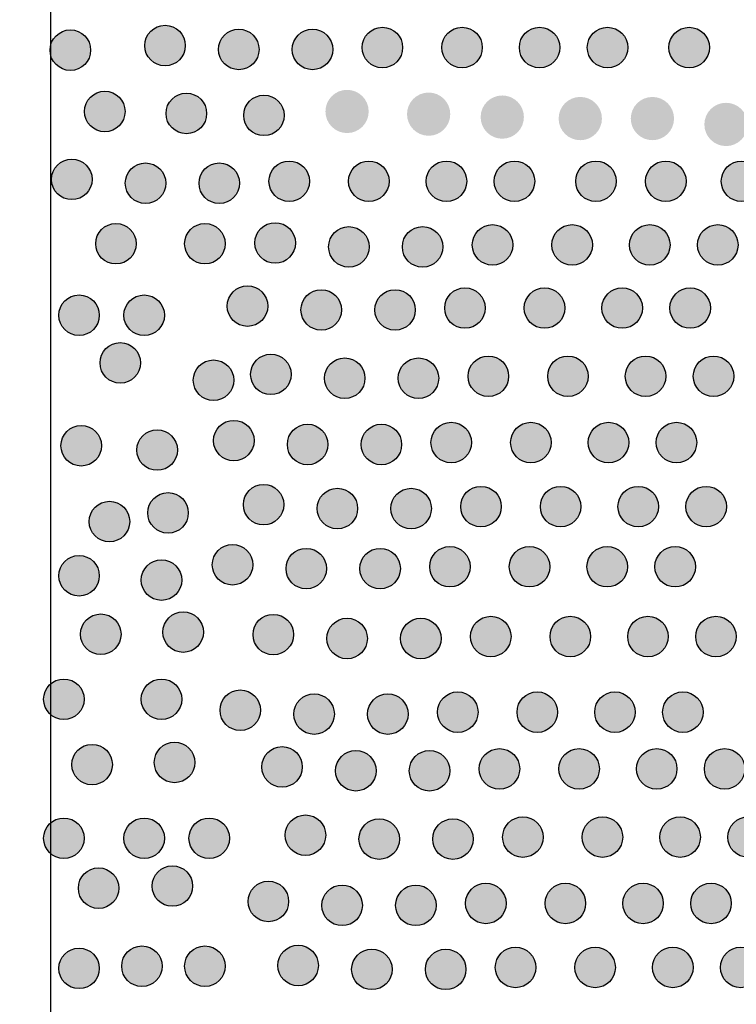
# Model space of a CAD drawing. Extents: x 0 to 11.5, y 0 to 11.6.
# Drawn here: x 10.7 to 10.8, y 5.8 to 6 of the extents above; entities that cross this region are included whole.
import ezdxf

# ---------------------------------------------------------------- set-up
doc = ezdxf.new("R2010")
doc.units = 0
doc.layers.add('Escala 1_25 corte', color=241, linetype='Continuous')
picture_1 = doc.add_image_def('image1.jpg', size_in_pixel=(2434, 3286))

msp = doc.modelspace()

# ---------------------------------------------------------------- hatches: boundary and pattern name
at = {"layer": 'Escala 1_25 corte'}
h = msp.add_hatch(color=256, dxfattribs=at)
h.dxf.hatch_style = 1
h.paths.add_polyline_path([(10.69973, 5.96811, 1), (10.70662, 5.96811, 1)])
h = msp.add_hatch(color=256, dxfattribs=at)
h.dxf.hatch_style = 1
h.paths.add_polyline_path([(10.68362, 5.96733, 1), (10.69052, 5.96733, 1)])
h = msp.add_hatch(color=256, dxfattribs=at)
h.dxf.hatch_style = 1
h.paths.add_polyline_path([(10.71228, 5.96745, 1), (10.71917, 5.96745, 1)])
h = msp.add_hatch(color=256, dxfattribs=at)
h.dxf.hatch_style = 1
h.paths.add_polyline_path([(10.72483, 5.96745, 1), (10.73173, 5.96745, 1)])
h = msp.add_hatch(color=256, dxfattribs=at)
h.dxf.hatch_style = 1
h.paths.add_polyline_path([(10.73673, 5.96778, 1), (10.74362, 5.96778, 1)])
h = msp.add_hatch(color=256, dxfattribs=at)
h.dxf.hatch_style = 1
h.paths.add_polyline_path([(10.75027, 5.96778, 1), (10.75716, 5.96778, 1)])
h = msp.add_hatch(color=256, dxfattribs=at)
h.dxf.hatch_style = 1
h.paths.add_polyline_path([(10.76348, 5.96778, 1), (10.77038, 5.96778, 1)])
h = msp.add_hatch(color=256, dxfattribs=at)
h.dxf.hatch_style = 1
h.paths.add_polyline_path([(10.77505, 5.96778, 1), (10.78194, 5.96778, 1)])
h = msp.add_hatch(color=256, dxfattribs=at)
h.dxf.hatch_style = 1
h.paths.add_polyline_path([(10.78892, 5.96778, 1), (10.79581, 5.96778, 1)])
h = msp.add_hatch(color=256, dxfattribs=at)
h.dxf.hatch_style = 1
h.paths.add_polyline_path([(10.68949, 5.95689, 1), (10.69638, 5.95689, 1)])
h = msp.add_hatch(color=256, dxfattribs=at)
h.dxf.hatch_style = 1
h.paths.add_polyline_path([(10.70336, 5.95656, 1), (10.71026, 5.95656, 1)])
h = msp.add_hatch(color=256, dxfattribs=at)
h.dxf.hatch_style = 1
h.paths.add_polyline_path([(10.71658, 5.95623, 1), (10.72347, 5.95623, 1)])
h = msp.add_hatch(color=256, dxfattribs=at)
h.dxf.hatch_style = 1
h.paths.add_polyline_path([(11.18398, 5.95244, 1), (11.17661, 5.95244, 1)])
h.paths.add_polyline_path([(11.196, 5.95244, 1), (11.18864, 5.95244, 1)])
h.paths.add_polyline_path([(11.20853, 5.95244, 1), (11.20116, 5.95244, 1)])
h.paths.add_polyline_path([(11.21955, 5.95269, 1), (11.21219, 5.95269, 1)])
h.paths.add_polyline_path([(11.23308, 5.95219, 1), (11.22571, 5.95219, 1)])
h.paths.add_polyline_path([(11.24711, 5.95219, 1), (11.23974, 5.95219, 1)])
h.paths.add_polyline_path([(11.25938, 5.95219, 1), (11.25202, 5.95219, 1)])
h.paths.add_polyline_path([(11.26479, 5.95169, 1), (11.27216, 5.95169, 1)])
h.paths.add_polyline_path([(11.28493, 5.95244, 1), (11.27757, 5.95244, 1)])
h.paths.add_polyline_path([(11.29871, 5.95219, 1), (11.29135, 5.95219, 1)])
h.paths.add_polyline_path([(11.31023, 5.95345, 1), (11.30287, 5.95345, 1)])
h.paths.add_polyline_path([(11.01814, 5.95295, 1), (11.01078, 5.95295, 1)])
h.paths.add_polyline_path([(11.03042, 5.95295, 1), (11.02305, 5.95295, 1)])
h.paths.add_polyline_path([(11.04369, 5.9532, 1), (11.03633, 5.9532, 1)])
h.paths.add_polyline_path([(11.05697, 5.95345, 1), (11.04961, 5.95345, 1)])
h.paths.add_polyline_path([(11.07, 5.95345, 1), (11.06263, 5.95345, 1)])
h.paths.add_polyline_path([(11.08252, 5.95295, 1), (11.07516, 5.95295, 1)])
h.paths.add_polyline_path([(11.0953, 5.95244, 1), (11.08793, 5.95244, 1)])
h.paths.add_polyline_path([(11.10732, 5.95244, 1), (11.09996, 5.95244, 1)])
h.paths.add_polyline_path([(11.11985, 5.95295, 1), (11.11248, 5.95295, 1)])
h.paths.add_polyline_path([(11.13187, 5.95295, 1), (11.12451, 5.95295, 1)])
h.paths.add_polyline_path([(11.1454, 5.95295, 1), (11.13804, 5.95295, 1)])
h.paths.add_polyline_path([(11.15868, 5.9532, 1), (11.15131, 5.9532, 1)])
h.paths.add_polyline_path([(11.1707, 5.95295, 1), (11.16334, 5.95295, 1)])
h.paths.add_polyline_path([(10.83965, 5.95519, 1), (10.83229, 5.95519, 1)])
h.paths.add_polyline_path([(10.85368, 5.95544, 1), (10.84632, 5.95544, 1)])
h.paths.add_polyline_path([(10.86621, 5.95494, 1), (10.85884, 5.95494, 1)])
h.paths.add_polyline_path([(10.87948, 5.95494, 1), (10.87212, 5.95494, 1)])
h.paths.add_polyline_path([(10.89126, 5.95469, 1), (10.88389, 5.95469, 1)])
h.paths.add_polyline_path([(10.89642, 5.95369, 1), (10.90378, 5.95369, 1)])
h.paths.add_polyline_path([(10.91631, 5.95494, 1), (10.90895, 5.95494, 1)])
h.paths.add_polyline_path([(10.92959, 5.95419, 1), (10.92222, 5.95419, 1)])
h.paths.add_polyline_path([(10.94211, 5.95419, 1), (10.93475, 5.95419, 1)])
h.paths.add_polyline_path([(10.94752, 5.95344, 1), (10.95489, 5.95344, 1)])
h.paths.add_polyline_path([(10.96766, 5.95419, 1), (10.9603, 5.95419, 1)])
h.paths.add_polyline_path([(10.97969, 5.95344, 1), (10.97232, 5.95344, 1)])
h.paths.add_polyline_path([(10.99309, 5.95295, 1), (10.98573, 5.95295, 1)])
h.paths.add_polyline_path([(11.00562, 5.9532, 1), (10.99825, 5.9532, 1)])
h.paths.add_polyline_path([(10.73784, 5.9569, 1), (10.73048, 5.9569, 1)])
h.paths.add_polyline_path([(10.75172, 5.95644, 1), (10.74436, 5.95644, 1)])
h.paths.add_polyline_path([(10.76425, 5.95594, 1), (10.75689, 5.95594, 1)])
h.paths.add_polyline_path([(10.77753, 5.95569, 1), (10.77016, 5.95569, 1)])
h.paths.add_polyline_path([(10.7898, 5.95569, 1), (10.78244, 5.95569, 1)])
h.paths.add_polyline_path([(10.80233, 5.95469, 1), (10.79496, 5.95469, 1)])
h.paths.add_polyline_path([(10.81485, 5.95469, 1), (10.80749, 5.95469, 1)])
h = msp.add_hatch(color=256, dxfattribs=at)
h.dxf.hatch_style = 1
h.paths.add_polyline_path([(10.68387, 5.94534, 1), (10.69077, 5.94534, 1)])
h = msp.add_hatch(color=256, dxfattribs=at)
h.dxf.hatch_style = 1
h.paths.add_polyline_path([(10.69643, 5.94468, 1), (10.70332, 5.94468, 1)])
h = msp.add_hatch(color=256, dxfattribs=at)
h.dxf.hatch_style = 1
h.paths.add_polyline_path([(10.70898, 5.94468, 1), (10.71587, 5.94468, 1)])
h = msp.add_hatch(color=256, dxfattribs=at)
h.dxf.hatch_style = 1
h.paths.add_polyline_path([(10.72087, 5.94501, 1), (10.72776, 5.94501, 1)])
h = msp.add_hatch(color=256, dxfattribs=at)
h.dxf.hatch_style = 1
h.paths.add_polyline_path([(10.73441, 5.94501, 1), (10.74131, 5.94501, 1)])
h = msp.add_hatch(color=256, dxfattribs=at)
h.dxf.hatch_style = 1
h.paths.add_polyline_path([(10.74763, 5.94501, 1), (10.75452, 5.94501, 1)])
h = msp.add_hatch(color=256, dxfattribs=at)
h.dxf.hatch_style = 1
h.paths.add_polyline_path([(10.75919, 5.94501, 1), (10.76608, 5.94501, 1)])
h = msp.add_hatch(color=256, dxfattribs=at)
h.dxf.hatch_style = 1
h.paths.add_polyline_path([(10.77306, 5.94501, 1), (10.77996, 5.94501, 1)])
h = msp.add_hatch(color=256, dxfattribs=at)
h.dxf.hatch_style = 1
h.paths.add_polyline_path([(10.78496, 5.94501, 1), (10.79185, 5.94501, 1)])
h = msp.add_hatch(color=256, dxfattribs=at)
h.dxf.hatch_style = 1
h.paths.add_polyline_path([(10.79784, 5.94501, 1), (10.80473, 5.94501, 1)])
h = msp.add_hatch(color=256, dxfattribs=at)
h.dxf.hatch_style = 1
h.paths.add_polyline_path([(10.71847, 5.93451, 1), (10.72537, 5.93451, 1)])
h = msp.add_hatch(color=256, dxfattribs=at)
h.dxf.hatch_style = 1
h.paths.add_polyline_path([(10.69138, 5.93439, 1), (10.69828, 5.93439, 1)])
h = msp.add_hatch(color=256, dxfattribs=at)
h.dxf.hatch_style = 1
h.paths.add_polyline_path([(10.70652, 5.93439, 1), (10.71341, 5.93439, 1)])
h = msp.add_hatch(color=256, dxfattribs=at)
h.dxf.hatch_style = 1
h.paths.add_polyline_path([(10.73103, 5.93385, 1), (10.73792, 5.93385, 1)])
h = msp.add_hatch(color=256, dxfattribs=at)
h.dxf.hatch_style = 1
h.paths.add_polyline_path([(10.74358, 5.93385, 1), (10.75047, 5.93385, 1)])
h = msp.add_hatch(color=256, dxfattribs=at)
h.dxf.hatch_style = 1
h.paths.add_polyline_path([(10.75547, 5.93418, 1), (10.76236, 5.93418, 1)])
h = msp.add_hatch(color=256, dxfattribs=at)
h.dxf.hatch_style = 1
h.paths.add_polyline_path([(10.76901, 5.93418, 1), (10.77591, 5.93418, 1)])
h = msp.add_hatch(color=256, dxfattribs=at)
h.dxf.hatch_style = 1
h.paths.add_polyline_path([(10.78223, 5.93418, 1), (10.78912, 5.93418, 1)])
h = msp.add_hatch(color=256, dxfattribs=at)
h.dxf.hatch_style = 1
h.paths.add_polyline_path([(10.79379, 5.93418, 1), (10.80068, 5.93418, 1)])
h = msp.add_hatch(color=256, dxfattribs=at)
h.dxf.hatch_style = 1
h.paths.add_polyline_path([(10.71377, 5.92377, 1), (10.72066, 5.92377, 1)])
h = msp.add_hatch(color=256, dxfattribs=at)
h.dxf.hatch_style = 1
h.paths.add_polyline_path([(10.72633, 5.92311, 1), (10.73322, 5.92311, 1)])
h = msp.add_hatch(color=256, dxfattribs=at)
h.dxf.hatch_style = 1
h.paths.add_polyline_path([(10.73888, 5.92311, 1), (10.74577, 5.92311, 1)])
h = msp.add_hatch(color=256, dxfattribs=at)
h.dxf.hatch_style = 1
h.paths.add_polyline_path([(10.75077, 5.92344, 1), (10.75766, 5.92344, 1)])
h = msp.add_hatch(color=256, dxfattribs=at)
h.dxf.hatch_style = 1
h.paths.add_polyline_path([(10.76431, 5.92344, 1), (10.77121, 5.92344, 1)])
h = msp.add_hatch(color=256, dxfattribs=at)
h.dxf.hatch_style = 1
h.paths.add_polyline_path([(10.77753, 5.92344, 1), (10.78442, 5.92344, 1)])
h = msp.add_hatch(color=256, dxfattribs=at)
h.dxf.hatch_style = 1
h.paths.add_polyline_path([(10.78909, 5.92344, 1), (10.79598, 5.92344, 1)])
h = msp.add_hatch(color=256, dxfattribs=at)
h.dxf.hatch_style = 1
h.paths.add_polyline_path([(10.68511, 5.92221, 1), (10.692, 5.92221, 1)])
h = msp.add_hatch(color=256, dxfattribs=at)
h.dxf.hatch_style = 1
h.paths.add_polyline_path([(10.69618, 5.92221, 1), (10.70308, 5.92221, 1)])
h = msp.add_hatch(color=256, dxfattribs=at)
h.dxf.hatch_style = 1
h.paths.add_polyline_path([(10.69212, 5.9141, 1), (10.69901, 5.9141, 1)])
h = msp.add_hatch(color=256, dxfattribs=at)
h.dxf.hatch_style = 1
h.paths.add_polyline_path([(10.708, 5.91115, 1), (10.71489, 5.91115, 1)])
h = msp.add_hatch(color=256, dxfattribs=at)
h.dxf.hatch_style = 1
h.paths.add_polyline_path([(10.71776, 5.91215, 1), (10.72465, 5.91215, 1)])
h = msp.add_hatch(color=256, dxfattribs=at)
h.dxf.hatch_style = 1
h.paths.add_polyline_path([(10.73031, 5.91149, 1), (10.7372, 5.91149, 1)])
h = msp.add_hatch(color=256, dxfattribs=at)
h.dxf.hatch_style = 1
h.paths.add_polyline_path([(10.74286, 5.91149, 1), (10.74976, 5.91149, 1)])
h = msp.add_hatch(color=256, dxfattribs=at)
h.dxf.hatch_style = 1
h.paths.add_polyline_path([(10.75476, 5.91182, 1), (10.76165, 5.91182, 1)])
h = msp.add_hatch(color=256, dxfattribs=at)
h.dxf.hatch_style = 1
h.paths.add_polyline_path([(10.7683, 5.91182, 1), (10.77519, 5.91182, 1)])
h = msp.add_hatch(color=256, dxfattribs=at)
h.dxf.hatch_style = 1
h.paths.add_polyline_path([(10.78151, 5.91182, 1), (10.78841, 5.91182, 1)])
h = msp.add_hatch(color=256, dxfattribs=at)
h.dxf.hatch_style = 1
h.paths.add_polyline_path([(10.79308, 5.91182, 1), (10.79997, 5.91182, 1)])
h = msp.add_hatch(color=256, dxfattribs=at)
h.dxf.hatch_style = 1
h.paths.add_polyline_path([(10.68548, 5.9, 1), (10.69237, 5.9, 1)])
h = msp.add_hatch(color=256, dxfattribs=at)
h.dxf.hatch_style = 1
h.paths.add_polyline_path([(10.6984, 5.89927, 1), (10.70529, 5.89927, 1)])
h = msp.add_hatch(color=256, dxfattribs=at)
h.dxf.hatch_style = 1
h.paths.add_polyline_path([(10.71145, 5.90087, 1), (10.71834, 5.90087, 1)])
h = msp.add_hatch(color=256, dxfattribs=at)
h.dxf.hatch_style = 1
h.paths.add_polyline_path([(10.724, 5.90021, 1), (10.73089, 5.90021, 1)])
h = msp.add_hatch(color=256, dxfattribs=at)
h.dxf.hatch_style = 1
h.paths.add_polyline_path([(10.73655, 5.90021, 1), (10.74345, 5.90021, 1)])
h = msp.add_hatch(color=256, dxfattribs=at)
h.dxf.hatch_style = 1
h.paths.add_polyline_path([(10.74845, 5.90054, 1), (10.75534, 5.90054, 1)])
h = msp.add_hatch(color=256, dxfattribs=at)
h.dxf.hatch_style = 1
h.paths.add_polyline_path([(10.76199, 5.90054, 1), (10.76888, 5.90054, 1)])
h = msp.add_hatch(color=256, dxfattribs=at)
h.dxf.hatch_style = 1
h.paths.add_polyline_path([(10.7752, 5.90054, 1), (10.7821, 5.90054, 1)])
h = msp.add_hatch(color=256, dxfattribs=at)
h.dxf.hatch_style = 1
h.paths.add_polyline_path([(10.78676, 5.90054, 1), (10.79366, 5.90054, 1)])
h = msp.add_hatch(color=256, dxfattribs=at)
h.dxf.hatch_style = 1
h.paths.add_polyline_path([(10.71651, 5.88997, 1), (10.7234, 5.88997, 1)])
h = msp.add_hatch(color=256, dxfattribs=at)
h.dxf.hatch_style = 1
h.paths.add_polyline_path([(10.72906, 5.88931, 1), (10.73596, 5.88931, 1)])
h = msp.add_hatch(color=256, dxfattribs=at)
h.dxf.hatch_style = 1
h.paths.add_polyline_path([(10.74162, 5.88931, 1), (10.74851, 5.88931, 1)])
h = msp.add_hatch(color=256, dxfattribs=at)
h.dxf.hatch_style = 1
h.paths.add_polyline_path([(10.75351, 5.88964, 1), (10.7604, 5.88964, 1)])
h = msp.add_hatch(color=256, dxfattribs=at)
h.dxf.hatch_style = 1
h.paths.add_polyline_path([(10.76705, 5.88964, 1), (10.77395, 5.88964, 1)])
h = msp.add_hatch(color=256, dxfattribs=at)
h.dxf.hatch_style = 1
h.paths.add_polyline_path([(10.78027, 5.88964, 1), (10.78716, 5.88964, 1)])
h = msp.add_hatch(color=256, dxfattribs=at)
h.dxf.hatch_style = 1
h.paths.add_polyline_path([(10.79183, 5.88964, 1), (10.79872, 5.88964, 1)])
h = msp.add_hatch(color=256, dxfattribs=at)
h.dxf.hatch_style = 1
h.paths.add_polyline_path([(10.70024, 5.88857, 1), (10.70714, 5.88857, 1)])
h = msp.add_hatch(color=256, dxfattribs=at)
h.dxf.hatch_style = 1
h.paths.add_polyline_path([(10.69028, 5.88709, 1), (10.69717, 5.88709, 1)])
h = msp.add_hatch(color=256, dxfattribs=at)
h.dxf.hatch_style = 1
h.paths.add_polyline_path([(10.71123, 5.87974, 1), (10.71812, 5.87974, 1)])
h = msp.add_hatch(color=256, dxfattribs=at)
h.dxf.hatch_style = 1
h.paths.add_polyline_path([(10.74822, 5.87941, 1), (10.75512, 5.87941, 1)])
h = msp.add_hatch(color=256, dxfattribs=at)
h.dxf.hatch_style = 1
h.paths.add_polyline_path([(10.76177, 5.87941, 1), (10.76866, 5.87941, 1)])
h = msp.add_hatch(color=256, dxfattribs=at)
h.dxf.hatch_style = 1
h.paths.add_polyline_path([(10.77498, 5.87941, 1), (10.78187, 5.87941, 1)])
h = msp.add_hatch(color=256, dxfattribs=at)
h.dxf.hatch_style = 1
h.paths.add_polyline_path([(10.78654, 5.87941, 1), (10.79344, 5.87941, 1)])
h = msp.add_hatch(color=256, dxfattribs=at)
h.dxf.hatch_style = 1
h.paths.add_polyline_path([(10.68511, 5.87787, 1), (10.692, 5.87787, 1)])
h = msp.add_hatch(color=256, dxfattribs=at)
h.dxf.hatch_style = 1
h.paths.add_polyline_path([(10.72378, 5.87908, 1), (10.73067, 5.87908, 1)])
h = msp.add_hatch(color=256, dxfattribs=at)
h.dxf.hatch_style = 1
h.paths.add_polyline_path([(10.73633, 5.87908, 1), (10.74322, 5.87908, 1)])
h = msp.add_hatch(color=256, dxfattribs=at)
h.dxf.hatch_style = 1
h.paths.add_polyline_path([(10.69914, 5.87713, 1), (10.70603, 5.87713, 1)])
h = msp.add_hatch(color=256, dxfattribs=at)
h.dxf.hatch_style = 1
h.paths.add_polyline_path([(10.6888, 5.86791, 1), (10.69569, 5.86791, 1)])
h = msp.add_hatch(color=256, dxfattribs=at)
h.dxf.hatch_style = 1
h.paths.add_polyline_path([(10.70283, 5.86828, 1), (10.70972, 5.86828, 1)])
h = msp.add_hatch(color=256, dxfattribs=at)
h.dxf.hatch_style = 1
h.paths.add_polyline_path([(10.71816, 5.86785, 1), (10.72505, 5.86785, 1)])
h = msp.add_hatch(color=256, dxfattribs=at)
h.dxf.hatch_style = 1
h.paths.add_polyline_path([(10.75516, 5.86752, 1), (10.76205, 5.86752, 1)])
h = msp.add_hatch(color=256, dxfattribs=at)
h.dxf.hatch_style = 1
h.paths.add_polyline_path([(10.7687, 5.86752, 1), (10.7756, 5.86752, 1)])
h = msp.add_hatch(color=256, dxfattribs=at)
h.dxf.hatch_style = 1
h.paths.add_polyline_path([(10.78192, 5.86752, 1), (10.78881, 5.86752, 1)])
h = msp.add_hatch(color=256, dxfattribs=at)
h.dxf.hatch_style = 1
h.paths.add_polyline_path([(10.79348, 5.86752, 1), (10.80037, 5.86752, 1)])
h = msp.add_hatch(color=256, dxfattribs=at)
h.dxf.hatch_style = 1
h.paths.add_polyline_path([(10.73072, 5.86719, 1), (10.73761, 5.86719, 1)])
h = msp.add_hatch(color=256, dxfattribs=at)
h.dxf.hatch_style = 1
h.paths.add_polyline_path([(10.74327, 5.86719, 1), (10.75016, 5.86719, 1)])
h = msp.add_hatch(color=256, dxfattribs=at)
h.dxf.hatch_style = 1
h.paths.add_polyline_path([(10.68252, 5.85684, 1), (10.68942, 5.85684, 1)])
h = msp.add_hatch(color=256, dxfattribs=at)
h.dxf.hatch_style = 1
h.paths.add_polyline_path([(10.69914, 5.85684, 1), (10.70603, 5.85684, 1)])
h = msp.add_hatch(color=256, dxfattribs=at)
h.dxf.hatch_style = 1
h.paths.add_polyline_path([(10.71255, 5.85498, 1), (10.71944, 5.85498, 1)])
h = msp.add_hatch(color=256, dxfattribs=at)
h.dxf.hatch_style = 1
h.paths.add_polyline_path([(10.7251, 5.85432, 1), (10.73199, 5.85432, 1)])
h = msp.add_hatch(color=256, dxfattribs=at)
h.dxf.hatch_style = 1
h.paths.add_polyline_path([(10.73765, 5.85432, 1), (10.74454, 5.85432, 1)])
h = msp.add_hatch(color=256, dxfattribs=at)
h.dxf.hatch_style = 1
h.paths.add_polyline_path([(10.74954, 5.85465, 1), (10.75644, 5.85465, 1)])
h = msp.add_hatch(color=256, dxfattribs=at)
h.dxf.hatch_style = 1
h.paths.add_polyline_path([(10.76309, 5.85465, 1), (10.76998, 5.85465, 1)])
h = msp.add_hatch(color=256, dxfattribs=at)
h.dxf.hatch_style = 1
h.paths.add_polyline_path([(10.7763, 5.85465, 1), (10.78319, 5.85465, 1)])
h = msp.add_hatch(color=256, dxfattribs=at)
h.dxf.hatch_style = 1
h.paths.add_polyline_path([(10.78786, 5.85465, 1), (10.79476, 5.85465, 1)])
h = msp.add_hatch(color=256, dxfattribs=at)
h.dxf.hatch_style = 1
h.paths.add_polyline_path([(10.68732, 5.84572, 1), (10.69421, 5.84572, 1)])
h = msp.add_hatch(color=256, dxfattribs=at)
h.dxf.hatch_style = 1
h.paths.add_polyline_path([(10.70135, 5.84609, 1), (10.70824, 5.84609, 1)])
h = msp.add_hatch(color=256, dxfattribs=at)
h.dxf.hatch_style = 1
h.paths.add_polyline_path([(10.71965, 5.84533, 1), (10.72654, 5.84533, 1)])
h = msp.add_hatch(color=256, dxfattribs=at)
h.dxf.hatch_style = 1
h.paths.add_polyline_path([(10.7322, 5.84467, 1), (10.73909, 5.84467, 1)])
h = msp.add_hatch(color=256, dxfattribs=at)
h.dxf.hatch_style = 1
h.paths.add_polyline_path([(10.74475, 5.84467, 1), (10.75165, 5.84467, 1)])
h = msp.add_hatch(color=256, dxfattribs=at)
h.dxf.hatch_style = 1
h.paths.add_polyline_path([(10.75664, 5.845, 1), (10.76354, 5.845, 1)])
h = msp.add_hatch(color=256, dxfattribs=at)
h.dxf.hatch_style = 1
h.paths.add_polyline_path([(10.77019, 5.845, 1), (10.77708, 5.845, 1)])
h = msp.add_hatch(color=256, dxfattribs=at)
h.dxf.hatch_style = 1
h.paths.add_polyline_path([(10.7834, 5.845, 1), (10.79029, 5.845, 1)])
h = msp.add_hatch(color=256, dxfattribs=at)
h.dxf.hatch_style = 1
h.paths.add_polyline_path([(10.79496, 5.845, 1), (10.80186, 5.845, 1)])
h = msp.add_hatch(color=256, dxfattribs=at)
h.dxf.hatch_style = 1
h.paths.add_polyline_path([(10.68252, 5.83318, 1), (10.68942, 5.83318, 1)])
h = msp.add_hatch(color=256, dxfattribs=at)
h.dxf.hatch_style = 1
h.paths.add_polyline_path([(10.69618, 5.83318, 1), (10.70308, 5.83318, 1)])
h = msp.add_hatch(color=256, dxfattribs=at)
h.dxf.hatch_style = 1
h.paths.add_polyline_path([(10.70726, 5.83318, 1), (10.71415, 5.83318, 1)])
h = msp.add_hatch(color=256, dxfattribs=at)
h.dxf.hatch_style = 1
h.paths.add_polyline_path([(10.72363, 5.83371, 1), (10.73053, 5.83371, 1)])
h = msp.add_hatch(color=256, dxfattribs=at)
h.dxf.hatch_style = 1
h.paths.add_polyline_path([(10.73619, 5.83305, 1), (10.74308, 5.83305, 1)])
h = msp.add_hatch(color=256, dxfattribs=at)
h.dxf.hatch_style = 1
h.paths.add_polyline_path([(10.74874, 5.83305, 1), (10.75563, 5.83305, 1)])
h = msp.add_hatch(color=256, dxfattribs=at)
h.dxf.hatch_style = 1
h.paths.add_polyline_path([(10.76063, 5.83338, 1), (10.76752, 5.83338, 1)])
h = msp.add_hatch(color=256, dxfattribs=at)
h.dxf.hatch_style = 1
h.paths.add_polyline_path([(10.77417, 5.83338, 1), (10.78107, 5.83338, 1)])
h = msp.add_hatch(color=256, dxfattribs=at)
h.dxf.hatch_style = 1
h.paths.add_polyline_path([(10.78739, 5.83338, 1), (10.79428, 5.83338, 1)])
h = msp.add_hatch(color=256, dxfattribs=at)
h.dxf.hatch_style = 1
h.paths.add_polyline_path([(10.79895, 5.83338, 1), (10.80584, 5.83338, 1)])
h = msp.add_hatch(color=256, dxfattribs=at)
h.dxf.hatch_style = 1
h.paths.add_polyline_path([(10.68843, 5.82469, 1), (10.69532, 5.82469, 1)])
h = msp.add_hatch(color=256, dxfattribs=at)
h.dxf.hatch_style = 1
h.paths.add_polyline_path([(10.70098, 5.82506, 1), (10.70787, 5.82506, 1)])
h = msp.add_hatch(color=256, dxfattribs=at)
h.dxf.hatch_style = 1
h.paths.add_polyline_path([(10.71732, 5.82243, 1), (10.72421, 5.82243, 1)])
h = msp.add_hatch(color=256, dxfattribs=at)
h.dxf.hatch_style = 1
h.paths.add_polyline_path([(10.72987, 5.82177, 1), (10.73677, 5.82177, 1)])
h = msp.add_hatch(color=256, dxfattribs=at)
h.dxf.hatch_style = 1
h.paths.add_polyline_path([(10.74243, 5.82177, 1), (10.74932, 5.82177, 1)])
h = msp.add_hatch(color=256, dxfattribs=at)
h.dxf.hatch_style = 1
h.paths.add_polyline_path([(10.75432, 5.8221, 1), (10.76121, 5.8221, 1)])
h = msp.add_hatch(color=256, dxfattribs=at)
h.dxf.hatch_style = 1
h.paths.add_polyline_path([(10.76786, 5.8221, 1), (10.77476, 5.8221, 1)])
h = msp.add_hatch(color=256, dxfattribs=at)
h.dxf.hatch_style = 1
h.paths.add_polyline_path([(10.78108, 5.8221, 1), (10.78797, 5.8221, 1)])
h = msp.add_hatch(color=256, dxfattribs=at)
h.dxf.hatch_style = 1
h.paths.add_polyline_path([(10.79264, 5.8221, 1), (10.79953, 5.8221, 1)])
h = msp.add_hatch(color=256, dxfattribs=at)
h.dxf.hatch_style = 1
h.paths.add_polyline_path([(10.68511, 5.81104, 1), (10.692, 5.81104, 1)])
h = msp.add_hatch(color=256, dxfattribs=at)
h.dxf.hatch_style = 1
h.paths.add_polyline_path([(10.69581, 5.81141, 1), (10.70271, 5.81141, 1)])
h = msp.add_hatch(color=256, dxfattribs=at)
h.dxf.hatch_style = 1
h.paths.add_polyline_path([(10.70652, 5.81141, 1), (10.71341, 5.81141, 1)])
h = msp.add_hatch(color=256, dxfattribs=at)
h.dxf.hatch_style = 1
h.paths.add_polyline_path([(10.72239, 5.81153, 1), (10.72928, 5.81153, 1)])
h = msp.add_hatch(color=256, dxfattribs=at)
h.dxf.hatch_style = 1
h.paths.add_polyline_path([(10.73494, 5.81087, 1), (10.74183, 5.81087, 1)])
h = msp.add_hatch(color=256, dxfattribs=at)
h.dxf.hatch_style = 1
h.paths.add_polyline_path([(10.74749, 5.81087, 1), (10.75438, 5.81087, 1)])
h = msp.add_hatch(color=256, dxfattribs=at)
h.dxf.hatch_style = 1
h.paths.add_polyline_path([(10.75938, 5.8112, 1), (10.76628, 5.8112, 1)])
h = msp.add_hatch(color=256, dxfattribs=at)
h.dxf.hatch_style = 1
h.paths.add_polyline_path([(10.77293, 5.8112, 1), (10.77982, 5.8112, 1)])
h = msp.add_hatch(color=256, dxfattribs=at)
h.dxf.hatch_style = 1
h.paths.add_polyline_path([(10.78614, 5.8112, 1), (10.79303, 5.8112, 1)])
h = msp.add_hatch(color=256, dxfattribs=at)
h.dxf.hatch_style = 1
h.paths.add_polyline_path([(10.7977, 5.8112, 1), (10.8046, 5.8112, 1)])

# ---------------------------------------------------------------- linework, layer by layer
msp.add_lwpolyline([(10.65445, 6.57318), (10.65445, 6.34911), (10.69427, 6.36852), (10.69427, 6.36183), (10.72668, 6.37898), (10.72668, 6.32236), (10.709, 6.31097), (10.709, 6.2297), (10.68367, 6.19624), (10.68367, 4.68462), (10.67672, 4.6799), (10.66367, 4.70053), (10.66367, 5.31413), (10.66367, 5.81194), (10.66367, 6.19803), (10.69864, 6.23917), (10.69864, 6.31331)], dxfattribs=at)
for centre in [(10.70318, 5.96811), (10.68707, 5.96733), (10.71573, 5.96745), (10.72828, 5.96745), (10.74017, 5.96778), (10.75372, 5.96778), (10.76693, 5.96778), (10.77849, 5.96778), (10.79237, 5.96778), (10.69293, 5.95689), (10.70681, 5.95656), (10.72002, 5.95623), (10.68732, 5.94534), (10.69987, 5.94468), (10.71242, 5.94468), (10.72432, 5.94501), (10.73786, 5.94501), (10.75107, 5.94501), (10.76264, 5.94501), (10.77651, 5.94501), (10.7884, 5.94501), (10.80129, 5.94501), (10.72192, 5.93451), (10.69483, 5.93439), (10.70997, 5.93439), (10.73447, 5.93385), (10.74702, 5.93385), (10.75892, 5.93418), (10.77246, 5.93418), (10.78567, 5.93418), (10.79724, 5.93418), (10.71722, 5.92377), (10.72977, 5.92311), (10.74232, 5.92311), (10.75422, 5.92344), (10.76776, 5.92344), (10.78097, 5.92344), (10.79254, 5.92344), (10.68855, 5.92221), (10.69963, 5.92221), (10.69557, 5.9141), (10.71144, 5.91115), (10.7212, 5.91215), (10.73376, 5.91149), (10.74631, 5.91149), (10.7582, 5.91182), (10.77175, 5.91182), (10.78496, 5.91182), (10.79652, 5.91182), (10.68892, 5.9), (10.70184, 5.89927), (10.71489, 5.90087), (10.72745, 5.90021), (10.74, 5.90021), (10.75189, 5.90054), (10.76544, 5.90054), (10.77865, 5.90054), (10.79021, 5.90054), (10.71996, 5.88997), (10.73251, 5.88931), (10.74506, 5.88931), (10.75695, 5.88964), (10.7705, 5.88964), (10.78371, 5.88964), (10.79527, 5.88964), (10.70369, 5.88857), (10.69372, 5.88709), (10.71467, 5.87974), (10.75167, 5.87941), (10.76521, 5.87941), (10.77843, 5.87941), (10.78999, 5.87941), (10.68855, 5.87787), (10.72722, 5.87908), (10.73978, 5.87908), (10.70258, 5.87713), (10.69225, 5.86791), (10.70627, 5.86828), (10.72161, 5.86785), (10.75861, 5.86752), (10.77215, 5.86752), (10.78536, 5.86752), (10.79693, 5.86752), (10.73416, 5.86719), (10.74671, 5.86719), (10.68597, 5.85684), (10.70258, 5.85684), (10.71599, 5.85498), (10.72855, 5.85432), (10.7411, 5.85432), (10.75299, 5.85465), (10.76653, 5.85465), (10.77975, 5.85465), (10.79131, 5.85465), (10.69077, 5.84572), (10.7048, 5.84609), (10.72309, 5.84533), (10.73565, 5.84467), (10.7482, 5.84467), (10.76009, 5.845), (10.77364, 5.845), (10.78685, 5.845), (10.79841, 5.845), (10.68597, 5.83318), (10.69963, 5.83318), (10.7107, 5.83318), (10.72708, 5.83371), (10.73963, 5.83305), (10.75218, 5.83305), (10.76408, 5.83338), (10.77762, 5.83338), (10.79083, 5.83338), (10.8024, 5.83338), (10.69188, 5.82469), (10.70443, 5.82506), (10.72077, 5.82243), (10.73332, 5.82177), (10.74587, 5.82177), (10.75777, 5.8221), (10.77131, 5.8221), (10.78452, 5.8221), (10.79609, 5.8221), (10.68855, 5.81104), (10.69926, 5.81141), (10.70997, 5.81141), (10.72583, 5.81153), (10.73838, 5.81087), (10.75094, 5.81087), (10.76283, 5.8112), (10.77637, 5.8112), (10.78959, 5.8112), (10.80115, 5.8112)]:
    msp.add_circle(centre, 0.00345, dxfattribs=at)

# ---------------------------------------------------------------- referenced raster images: frames only (the image files are external)
image = msp.add_image(picture_1, insert=(6.12841, 4.33541), size_in_units=(5.40418, 7.29586), dxfattribs=at)
image.dxf.flags = 7

doc.saveas('drawing.dxf')
